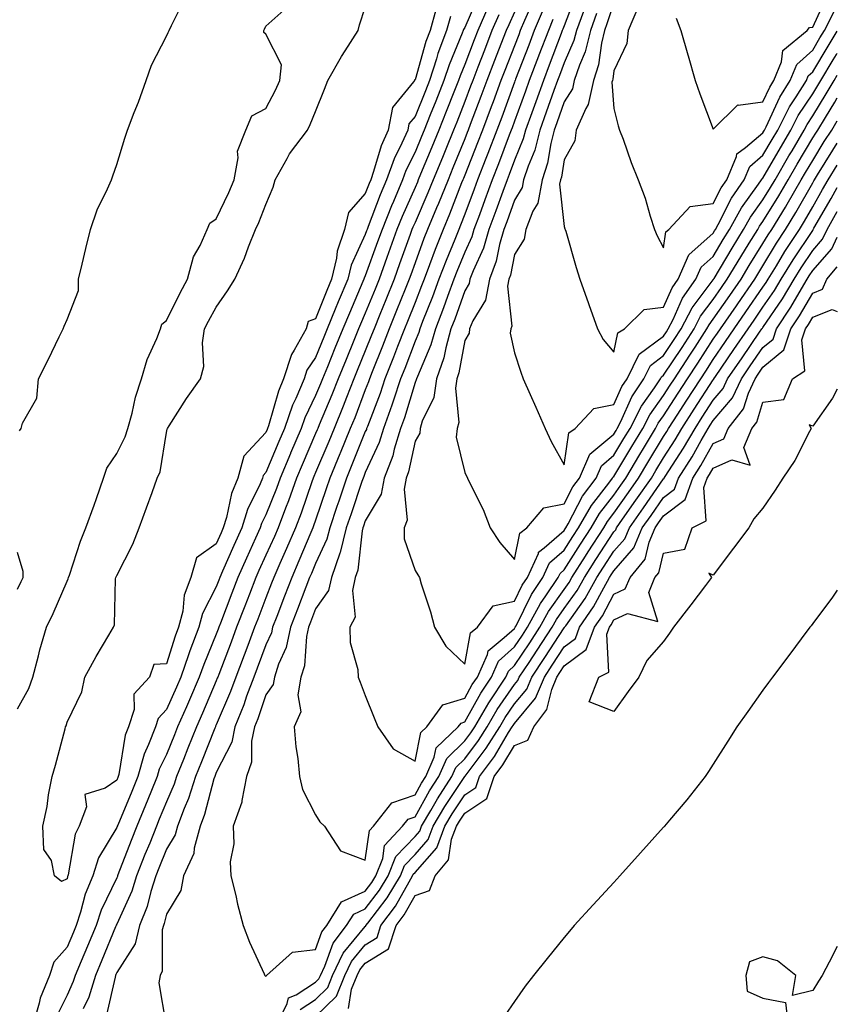
# Model space of a CAD drawing. Units: inches. Extents: x 950003 to 952643, y 7287338 to 7289978.
# Drawn here: x 952479 to 952643, y 7289526 to 7289724 of the extents above; entities that cross this region are included whole.
import ezdxf

# ---------------------------------------------------------------- set-up
doc = ezdxf.new("R2010")
doc.units = ezdxf.units.IN
doc.header["$MEASUREMENT"] = 0
doc.layers.add('Contour_95007287', color=7, linetype='Continuous', true_color=0x898a89)

msp = doc.modelspace()

# ---------------------------------------------------------------- linework, layer by layer
at = {"layer": 'Contour_95007287'}
for points in [[(952628.05, 7289707.58, 3196), (952629.41, 7289710.56, 3196), (952630.26, 7289711.92, 3196), (952631.77, 7289715.64, 3196), (952632.02, 7289717.95, 3196), (952636.93, 7289721.92, 3196), (952637.42, 7289722.55, 3196), (952638.05, 7289722.63, 3196), (952640.99, 7289728.98, 3196), (952642.81, 7289731.92, 3196), (952643, 7289732.45, 3196)], [(952570.86, 7289729.11, 3184), (952568.05, 7289722.54, 3184), (952567.82, 7289722.15, 3184), (952567.75, 7289721.92, 3184), (952567.56, 7289721.43, 3184), (952564.91, 7289715.06, 3184), (952563.87, 7289711.92, 3184), (952562.22, 7289707.75, 3184), (952561.12, 7289704.99, 3184), (952559.89, 7289701.92, 3184), (952559.36, 7289700.61, 3184), (952558.05, 7289697.48, 3184), (952556.21, 7289693.76, 3184), (952555.55, 7289691.92, 3184), (952553.7, 7289687.57, 3184), (952553.3, 7289686.67, 3184), (952551.41, 7289681.92, 3184), (952550.52, 7289679.45, 3184), (952548.05, 7289672.62, 3184), (952547.83, 7289672.14, 3184), (952547.78, 7289671.92, 3184), (952547.58, 7289671.45, 3184), (952544.86, 7289665.11, 3184), (952543.54, 7289661.92, 3184), (952541.94, 7289658.03, 3184), (952540.41, 7289654.28, 3184), (952539.45, 7289651.92, 3184), (952539.06, 7289650.91, 3184), (952538.05, 7289648.53, 3184), (952535.89, 7289644.08, 3184), (952535.13, 7289641.92, 3184), (952533.02, 7289636.95, 3184), (952532.98, 7289636.85, 3184), (952530.92, 7289631.92, 3184), (952530.16, 7289629.81, 3184), (952528.05, 7289624.53, 3184), (952527.18, 7289622.79, 3184), (952526.92, 7289621.92, 3184), (952525.97, 7289619.84, 3184), (952524.12, 7289615.85, 3184), (952522.39, 7289611.92, 3184), (952521.18, 7289608.79, 3184), (952518.89, 7289602.76, 3184), (952518.57, 7289601.92, 3184), (952518.42, 7289601.55, 3184), (952518.05, 7289600.56, 3184), (952515.54, 7289594.43, 3184), (952514.66, 7289591.92, 3184), (952512.67, 7289587.3, 3184), (952512.05, 7289585.92, 3184), (952510.29, 7289581.92, 3184), (952509.65, 7289580.32, 3184), (952508.05, 7289576.35, 3184), (952506.6, 7289573.37, 3184), (952506.2, 7289571.92, 3184), (952504.92, 7289568.79, 3184), (952503.83, 7289566.14, 3184), (952502.09, 7289561.92, 3184), (952500.94, 7289559.03, 3184), (952498.29, 7289552.16, 3184), (952498.2, 7289551.92, 3184), (952498.17, 7289551.8, 3184), (952498.05, 7289551.56, 3184), (952494.92, 7289545.05, 3184), (952493.89, 7289541.92, 3184), (952492.17, 7289537.8, 3184), (952490.88, 7289534.75, 3184), (952489.69, 7289531.92, 3184), (952489.31, 7289530.66, 3184), (952488.05, 7289527.96, 3184), (952486.03, 7289523.94, 3184)], [(952590.55, 7289729.42, 3191), (952588.05, 7289722.88, 3191), (952587.79, 7289722.18, 3191), (952587.68, 7289721.92, 3191), (952587.44, 7289721.31, 3191), (952585.03, 7289714.94, 3191), (952583.87, 7289711.92, 3191), (952582.35, 7289707.62, 3191), (952581.55, 7289705.42, 3191), (952580.29, 7289701.92, 3191), (952579.83, 7289700.14, 3191), (952578.05, 7289695.85, 3191), (952576.99, 7289692.98, 3191), (952576.57, 7289691.92, 3191), (952575.71, 7289689.58, 3191), (952574.3, 7289685.67, 3191), (952572.9, 7289681.92, 3191), (952571.82, 7289678.15, 3191), (952569.72, 7289673.59, 3191), (952569.09, 7289671.92, 3191), (952568.93, 7289671.04, 3191), (952568.05, 7289669.62, 3191), (952566.05, 7289663.92, 3191), (952565.28, 7289661.92, 3191), (952564.24, 7289658.11, 3191), (952563.87, 7289656.1, 3191), (952562.4, 7289651.92, 3191), (952561.83, 7289648.14, 3191), (952559.51, 7289643.38, 3191), (952559.1, 7289641.92, 3191), (952558.99, 7289640.98, 3191), (952558.05, 7289639.34, 3191), (952556.76, 7289633.21, 3191), (952556.25, 7289631.92, 3191), (952555.85, 7289629.72, 3191), (952556.48, 7289623.49, 3191), (952555.88, 7289621.92, 3191), (952555.87, 7289619.74, 3191), (952558.05, 7289613.34, 3191), (952558.59, 7289612.46, 3191), (952558.94, 7289611.92, 3191), (952559.28, 7289610.69, 3191), (952561.19, 7289605.06, 3191), (952561.94, 7289601.92, 3191), (952564.23, 7289598.1, 3191), (952568.05, 7289594.51, 3191)], [(952478.05, 7289585.5, 3183), (952480.34, 7289589.63, 3183), (952481.17, 7289591.92, 3183), (952482.29, 7289596.16, 3183), (952482.56, 7289597.41, 3183), (952483.9, 7289601.92, 3183), (952485.28, 7289604.69, 3183), (952488.05, 7289611.23, 3183), (952488.28, 7289611.69, 3183), (952488.34, 7289611.92, 3183), (952488.51, 7289612.38, 3183), (952490.76, 7289619.21, 3183), (952491.86, 7289621.92, 3183), (952493.52, 7289626.45, 3183), (952493.96, 7289627.83, 3183), (952495.35, 7289631.92, 3183), (952496.03, 7289633.94, 3183), (952498.05, 7289636.87, 3183), (952499.77, 7289640.2, 3183), (952500.27, 7289641.92, 3183), (952501.12, 7289644.99, 3183), (952501.8, 7289648.17, 3183), (952503.02, 7289651.92, 3183), (952504.17, 7289655.8, 3183), (952506.12, 7289659.99, 3183), (952506.86, 7289661.92, 3183), (952507.1, 7289662.87, 3183), (952508.05, 7289663.64, 3183), (952510.8, 7289669.17, 3183), (952512.27, 7289671.92, 3183), (952513.52, 7289676.45, 3183), (952514.81, 7289678.68, 3183), (952516.26, 7289681.92, 3183), (952516.74, 7289683.23, 3183), (952518.05, 7289684.08, 3183), (952520.61, 7289689.36, 3183), (952521.69, 7289691.92, 3183), (952522.48, 7289696.35, 3183), (952522.32, 7289697.65, 3183), (952523.99, 7289701.92, 3183), (952525.2, 7289704.77, 3183), (952528.05, 7289706.27, 3183), (952530, 7289709.97, 3183), (952530.86, 7289711.92, 3183), (952531.17, 7289715.05, 3183), (952528.05, 7289721.21, 3183), (952527.66, 7289721.53, 3183), (952527.63, 7289721.92, 3183), (952527.77, 7289722.2, 3183), (952528.05, 7289722.84, 3183), (952532.89, 7289727.08, 3183)], [(952478.51, 7289641.46, 3184), (952478.85, 7289641.92, 3184), (952479.11, 7289642.98, 3184), (952481.97, 7289648, 3184), (952482.34, 7289651.92, 3184), (952484.24, 7289655.73, 3184), (952486.46, 7289660.33, 3184), (952487.24, 7289661.92, 3184), (952487.48, 7289662.49, 3184), (952488.05, 7289663.85, 3184), (952490.34, 7289669.63, 3184), (952490.35, 7289671.92, 3184), (952491.08, 7289674.95, 3184), (952491.84, 7289678.13, 3184), (952492.75, 7289681.92, 3184), (952494.09, 7289685.88, 3184), (952496.22, 7289690.09, 3184), (952497.01, 7289691.92, 3184), (952497.28, 7289692.69, 3184), (952498.05, 7289694.98, 3184), (952499.7, 7289700.27, 3184), (952500.24, 7289701.92, 3184), (952501.57, 7289705.44, 3184), (952502.42, 7289707.55, 3184), (952503.95, 7289711.92, 3184), (952505.01, 7289714.96, 3184), (952508.05, 7289720.79, 3184), (952508.4, 7289721.57, 3184), (952508.56, 7289721.92, 3184), (952509.07, 7289722.94, 3184), (952511.71, 7289728.26, 3184)], [(952488.05, 7289551.35, 3182), (952486.91, 7289550.78, 3182), (952485.53, 7289551.92, 3182), (952484.94, 7289555.03, 3182), (952483.35, 7289557.22, 3182), (952483.17, 7289561.92, 3182), (952484.07, 7289565.9, 3182), (952484.34, 7289568.21, 3182), (952485.04, 7289571.92, 3182), (952485.76, 7289574.21, 3182), (952487.65, 7289581.52, 3182), (952487.77, 7289581.92, 3182), (952487.85, 7289582.12, 3182), (952488.05, 7289582.84, 3182), (952491, 7289588.97, 3182), (952491.62, 7289591.92, 3182), (952493.93, 7289596.04, 3182), (952496.48, 7289600.35, 3182), (952497.4, 7289601.92, 3182), (952497.57, 7289602.4, 3182), (952497.82, 7289611.69, 3182), (952497.87, 7289611.92, 3182), (952497.92, 7289612.05, 3182), (952498.05, 7289612.36, 3182), (952501.31, 7289618.66, 3182), (952502.56, 7289621.92, 3182), (952504.01, 7289625.96, 3182), (952505.15, 7289629.02, 3182), (952506.21, 7289631.92, 3182), (952506.75, 7289633.22, 3182), (952508.05, 7289641.12, 3182), (952508.21, 7289641.76, 3182), (952508.25, 7289641.92, 3182), (952508.6, 7289642.47, 3182), (952512.05, 7289647.92, 3182), (952514.89, 7289651.92, 3182), (952515.58, 7289654.39, 3182), (952515.28, 7289659.15, 3182), (952515.73, 7289661.92, 3182), (952516.51, 7289663.46, 3182), (952518.05, 7289666.29, 3182), (952520.36, 7289669.61, 3182), (952521.78, 7289671.92, 3182), (952523.78, 7289676.19, 3182), (952524.57, 7289678.44, 3182), (952525.96, 7289681.92, 3182), (952526.61, 7289683.36, 3182), (952528.05, 7289686.97, 3182), (952529.51, 7289690.46, 3182), (952529.91, 7289691.92, 3182), (952532.34, 7289696.21, 3182), (952532.82, 7289697.15, 3182), (952536.41, 7289701.92, 3182), (952536.96, 7289703.01, 3182), (952538.05, 7289705.67, 3182), (952539.83, 7289710.14, 3182), (952540.51, 7289711.92, 3182), (952543.24, 7289716.73, 3182), (952543.98, 7289717.85, 3182), (952546.59, 7289721.92, 3182), (952546.91, 7289723.06, 3182), (952548.05, 7289726.59, 3182)], [(952572.67, 7289726.54, 3185), (952570.66, 7289721.92, 3185), (952569.92, 7289720.05, 3185), (952568.05, 7289715.12, 3185), (952567.11, 7289712.86, 3185), (952566.8, 7289711.92, 3185), (952565.98, 7289709.85, 3185), (952564.33, 7289705.64, 3185), (952562.84, 7289701.92, 3185), (952561.46, 7289698.51, 3185), (952559.17, 7289693.04, 3185), (952558.71, 7289691.92, 3185), (952558.52, 7289691.45, 3185), (952558.05, 7289690.37, 3185), (952555.45, 7289684.52, 3185), (952554.42, 7289681.92, 3185), (952552.74, 7289677.23, 3185), (952552.39, 7289676.26, 3185), (952550.82, 7289671.92, 3185), (952550.02, 7289669.95, 3185), (952548.05, 7289665.11, 3185), (952547.09, 7289662.88, 3185), (952546.69, 7289661.92, 3185), (952545.76, 7289659.63, 3185), (952544.17, 7289655.8, 3185), (952542.59, 7289651.92, 3185), (952541.31, 7289648.66, 3185), (952538.79, 7289642.66, 3185), (952538.49, 7289641.92, 3185), (952538.36, 7289641.61, 3185), (952538.05, 7289640.87, 3185), (952535.36, 7289634.61, 3185), (952534.24, 7289631.92, 3185), (952532.6, 7289627.37, 3185), (952532, 7289625.87, 3185), (952530.49, 7289621.92, 3185), (952529.76, 7289620.21, 3185), (952528.05, 7289616.4, 3185), (952526.63, 7289613.34, 3185), (952526, 7289611.92, 3185), (952524.73, 7289608.6, 3185), (952523.8, 7289606.17, 3185), (952522.17, 7289601.92, 3185), (952521.04, 7289598.93, 3185), (952518.56, 7289592.43, 3185), (952518.36, 7289591.92, 3185), (952518.27, 7289591.7, 3185), (952518.05, 7289591.16, 3185), (952515.3, 7289584.67, 3185), (952514.09, 7289581.92, 3185), (952512.37, 7289577.6, 3185), (952511.45, 7289575.32, 3185), (952510.08, 7289571.92, 3185), (952509.59, 7289570.38, 3185), (952508.05, 7289566.85, 3185), (952506.61, 7289563.36, 3185), (952506.02, 7289561.92, 3185), (952504.67, 7289558.54, 3185), (952503.73, 7289556.24, 3185), (952502.04, 7289551.92, 3185), (952501.09, 7289548.88, 3185), (952498.05, 7289542.25, 3185), (952497.94, 7289542.03, 3185), (952497.9, 7289541.92, 3185), (952497.81, 7289541.68, 3185), (952495.02, 7289534.95, 3185), (952493.75, 7289531.92, 3185), (952492.41, 7289527.56, 3185), (952491.3, 7289525.17, 3185)], [(952581.86, 7289728.11, 3188), (952580.07, 7289723.94, 3188), (952579.23, 7289721.92, 3188), (952578.91, 7289721.06, 3188), (952578.05, 7289718.85, 3188), (952576.1, 7289713.87, 3188), (952575.34, 7289711.92, 3188), (952573.76, 7289707.63, 3188), (952573.38, 7289706.59, 3188), (952571.62, 7289701.92, 3188), (952570.64, 7289699.33, 3188), (952568.05, 7289692.85, 3188), (952567.79, 7289692.18, 3188), (952567.67, 7289691.92, 3188), (952567.42, 7289691.3, 3188), (952564.98, 7289684.99, 3188), (952563.69, 7289681.92, 3188), (952562.08, 7289677.89, 3188), (952560.98, 7289674.85, 3188), (952559.87, 7289671.92, 3188), (952559.38, 7289670.59, 3188), (952558.05, 7289667.27, 3188), (952556.53, 7289663.44, 3188), (952555.91, 7289661.92, 3188), (952554.55, 7289658.42, 3188), (952553.72, 7289656.25, 3188), (952552.01, 7289651.92, 3188), (952551.02, 7289648.95, 3188), (952548.46, 7289642.33, 3188), (952548.31, 7289641.92, 3188), (952548.26, 7289641.71, 3188), (952548.05, 7289641.28, 3188), (952545.37, 7289634.6, 3188), (952544.25, 7289631.92, 3188), (952542.69, 7289627.28, 3188), (952542.33, 7289626.2, 3188), (952540.88, 7289621.92, 3188), (952540.33, 7289619.64, 3188), (952538.05, 7289614.74, 3188), (952537.22, 7289612.75, 3188), (952536.85, 7289611.92, 3188), (952536.1, 7289609.97, 3188), (952534.41, 7289605.56, 3188), (952533, 7289601.92, 3188), (952532.12, 7289597.85, 3188), (952530.61, 7289594.48, 3188), (952529.79, 7289591.92, 3188), (952529.52, 7289590.45, 3188), (952528.05, 7289588.31, 3188), (952526.43, 7289583.54, 3188), (952525.77, 7289581.92, 3188), (952525.18, 7289579.05, 3188), (952525.17, 7289574.8, 3188), (952524.16, 7289571.92, 3188), (952523.2, 7289567.07, 3188), (952523.21, 7289566.76, 3188), (952521.49, 7289561.92, 3188), (952521.59, 7289558.38, 3188), (952520.89, 7289554.76, 3188), (952521.03, 7289551.92, 3188), (952521.99, 7289547.98, 3188), (952522.37, 7289546.24, 3188), (952523.5, 7289541.92, 3188), (952524.72, 7289538.59, 3188), (952527.72, 7289532.25, 3188), (952527.86, 7289531.92, 3188), (952527.93, 7289531.8, 3188), (952528.05, 7289531.7, 3188)], [(952598.05, 7289727.52, 3194), (952596.66, 7289723.31, 3194), (952596.16, 7289721.92, 3194), (952595.53, 7289719.4, 3194), (952594.95, 7289715.02, 3194), (952593.92, 7289711.92, 3194), (952592.9, 7289707.07, 3194), (952592.38, 7289706.25, 3194), (952590.47, 7289701.92, 3194), (952590.2, 7289699.77, 3194), (952588.05, 7289695.92, 3194), (952587.49, 7289692.48, 3194), (952587.31, 7289691.92, 3194), (952587.14, 7289691.01, 3194), (952588.05, 7289682.5, 3194), (952588.21, 7289682.08, 3194), (952588.26, 7289681.92, 3194), (952588.36, 7289681.61, 3194), (952590.44, 7289674.31, 3194), (952591.18, 7289671.92, 3194), (952592.94, 7289667.03, 3194), (952593, 7289666.87, 3194), (952594.77, 7289661.92, 3194), (952595.91, 7289659.78, 3194), (952598.05, 7289657.26, 3194)], [(952602.98, 7289726.85, 3195), (952600.93, 7289721.92, 3195), (952600.65, 7289719.32, 3195), (952598.05, 7289713.86, 3195), (952597.83, 7289712.14, 3195), (952597.75, 7289711.92, 3195), (952597.67, 7289711.54, 3195), (952598.05, 7289706.27, 3195), (952598.92, 7289702.79, 3195), (952599.19, 7289701.92, 3195), (952599.89, 7289700.08, 3195), (952601.55, 7289695.42, 3195), (952602.95, 7289691.92, 3195), (952604.33, 7289688.2, 3195), (952605.37, 7289684.6, 3195), (952606.25, 7289681.92, 3195), (952606.77, 7289680.64, 3195), (952608.05, 7289678.22, 3195)], [(952608.05, 7289678.22, 3195), (952608.51, 7289681.46, 3195), (952609.1, 7289681.92, 3195), (952613.42, 7289686.55, 3195), (952618.05, 7289687.16, 3195), (952619.65, 7289690.32, 3195), (952620.75, 7289691.92, 3195), (952622.75, 7289696.62, 3195), (952622.82, 7289697.15, 3195), (952624.55, 7289698.42, 3195), (952628.05, 7289701.39, 3195), (952628.25, 7289701.72, 3195), (952628.36, 7289701.92, 3195), (952628.67, 7289702.55, 3195), (952631.42, 7289708.55, 3195), (952633.53, 7289711.92, 3195), (952634.84, 7289715.13, 3195), (952638.05, 7289718.01, 3195), (952639.51, 7289720.46, 3195), (952640.4, 7289721.92, 3195), (952642.84, 7289726.71, 3195), (952642.97, 7289727, 3195), (952643, 7289727.04, 3195)], [(952565.19, 7289724.78, 3183), (952564.41, 7289721.92, 3183), (952562.67, 7289717.3, 3183), (952562.37, 7289716.24, 3183), (952560.95, 7289711.92, 3183), (952560.13, 7289709.84, 3183), (952558.05, 7289704.67, 3183), (952556.81, 7289703.16, 3183), (952556.58, 7289701.92, 3183), (952555.41, 7289699.28, 3183), (952553.85, 7289696.12, 3183), (952552.34, 7289691.92, 3183), (952551.06, 7289688.91, 3183), (952548.64, 7289682.51, 3183), (952548.4, 7289681.92, 3183), (952548.3, 7289681.67, 3183), (952548.05, 7289680.95, 3183), (952545.19, 7289674.78, 3183), (952544.53, 7289671.92, 3183), (952542.61, 7289667.36, 3183), (952542.01, 7289665.88, 3183), (952540.38, 7289661.92, 3183), (952539.7, 7289660.27, 3183), (952538.05, 7289656.21, 3183), (952536.31, 7289653.66, 3183), (952535.76, 7289651.92, 3183), (952534.04, 7289647.91, 3183), (952533.39, 7289646.58, 3183), (952531.76, 7289641.92, 3183), (952530.66, 7289639.31, 3183), (952528.05, 7289633.02, 3183), (952527.51, 7289632.46, 3183), (952527.38, 7289631.92, 3183), (952526.9, 7289630.77, 3183), (952524.34, 7289625.63, 3183), (952523.19, 7289621.92, 3183), (952521.59, 7289618.38, 3183), (952519.35, 7289613.22, 3183), (952518.77, 7289611.92, 3183), (952518.58, 7289611.39, 3183), (952518.05, 7289610.03, 3183), (952515.27, 7289604.7, 3183), (952514.57, 7289601.92, 3183), (952512.77, 7289597.2, 3183), (952512.5, 7289596.37, 3183), (952510.95, 7289591.92, 3183), (952510.07, 7289589.9, 3183), (952508.05, 7289585.37, 3183), (952506.36, 7289583.61, 3183), (952505.83, 7289581.92, 3183), (952504.45, 7289578.32, 3183), (952503.54, 7289576.43, 3183), (952502.28, 7289571.92, 3183), (952501.05, 7289568.92, 3183), (952498.25, 7289562.12, 3183), (952498.16, 7289561.92, 3183), (952498.13, 7289561.84, 3183), (952498.05, 7289561.63, 3183), (952494.4, 7289555.57, 3183), (952493.24, 7289551.92, 3183), (952491.71, 7289548.26, 3183), (952490.77, 7289544.64, 3183), (952489.87, 7289541.92, 3183), (952489.33, 7289540.64, 3183), (952488.05, 7289537.6, 3183), (952485.4, 7289534.57, 3183), (952484.52, 7289531.92, 3183), (952482.64, 7289527.33, 3183), (952482.46, 7289526.33, 3183), (952481.17, 7289521.92, 3183)], [(952562.21, 7289726.08, 3182), (952561.07, 7289721.92, 3182), (952560.25, 7289719.72, 3182), (952558.05, 7289712.02, 3182), (952557.95, 7289712.02, 3182), (952557.94, 7289711.92, 3182), (952557.76, 7289711.63, 3182), (952553.52, 7289706.45, 3182), (952552.64, 7289701.92, 3182), (952551.24, 7289698.73, 3182), (952549.73, 7289693.6, 3182), (952549.13, 7289691.92, 3182), (952548.81, 7289691.16, 3182), (952548.05, 7289689.17, 3182), (952544.65, 7289685.32, 3182), (952543.84, 7289681.92, 3182), (952542.38, 7289677.59, 3182), (952542.26, 7289676.13, 3182), (952541.28, 7289671.92, 3182), (952540.33, 7289669.64, 3182), (952538.05, 7289663.99, 3182), (952536.57, 7289663.4, 3182), (952536.17, 7289661.92, 3182), (952533.77, 7289657.64, 3182), (952533.19, 7289656.78, 3182), (952531.62, 7289651.92, 3182), (952530.56, 7289649.41, 3182), (952528.58, 7289642.45, 3182), (952528.39, 7289641.92, 3182), (952528.29, 7289641.68, 3182), (952528.05, 7289641.09, 3182), (952523.61, 7289636.36, 3182), (952522.42, 7289631.92, 3182), (952521.15, 7289628.82, 3182), (952520.11, 7289623.98, 3182), (952519.47, 7289621.92, 3182), (952519.03, 7289620.94, 3182), (952518.05, 7289618.7, 3182), (952514.1, 7289615.87, 3182), (952512.96, 7289611.92, 3182), (952511.59, 7289608.38, 3182), (952511.32, 7289605.19, 3182), (952510.5, 7289601.92, 3182), (952509.83, 7289600.14, 3182), (952508.05, 7289594.59, 3182), (952505.5, 7289594.47, 3182), (952504.61, 7289591.92, 3182), (952501.48, 7289588.49, 3182), (952501.53, 7289585.4, 3182), (952500.42, 7289581.92, 3182), (952499.77, 7289580.2, 3182), (952498.47, 7289572.34, 3182), (952498.35, 7289571.92, 3182), (952498.26, 7289571.71, 3182), (952498.05, 7289571.19, 3182), (952495.73, 7289569.6, 3182), (952491.65, 7289568.32, 3182), (952491.95, 7289565.82, 3182), (952490.48, 7289561.92, 3182), (952489.68, 7289560.29, 3182), (952488.29, 7289552.16, 3182), (952488.22, 7289551.92, 3182), (952488.17, 7289551.8, 3182), (952488.05, 7289551.35, 3182)], [(952574.9, 7289725.07, 3186), (952573.53, 7289721.92, 3186), (952572, 7289717.97, 3186), (952570.69, 7289714.56, 3186), (952569.67, 7289711.92, 3186), (952569.23, 7289710.74, 3186), (952568.05, 7289707.64, 3186), (952566.44, 7289703.53, 3186), (952565.79, 7289701.92, 3186), (952564.24, 7289698.11, 3186), (952563.56, 7289696.41, 3186), (952561.7, 7289691.92, 3186), (952560.66, 7289689.31, 3186), (952558.05, 7289683.36, 3186), (952557.61, 7289682.36, 3186), (952557.43, 7289681.92, 3186), (952557.08, 7289680.95, 3186), (952554.95, 7289675.02, 3186), (952553.84, 7289671.92, 3186), (952552.18, 7289667.79, 3186), (952550.99, 7289664.86, 3186), (952549.8, 7289661.92, 3186), (952549.31, 7289660.66, 3186), (952548.05, 7289657.55, 3186), (952546.41, 7289653.56, 3186), (952545.74, 7289651.92, 3186), (952544.24, 7289648.11, 3186), (952543.59, 7289646.38, 3186), (952541.76, 7289641.92, 3186), (952540.69, 7289639.28, 3186), (952538.05, 7289633.06, 3186), (952537.71, 7289632.26, 3186), (952537.56, 7289631.92, 3186), (952537.29, 7289631.16, 3186), (952535.12, 7289624.85, 3186), (952534, 7289621.92, 3186), (952532.22, 7289617.75, 3186), (952530.85, 7289614.72, 3186), (952529.62, 7289611.92, 3186), (952529.18, 7289610.79, 3186), (952528.05, 7289607.84, 3186), (952526.41, 7289603.56, 3186), (952525.78, 7289601.92, 3186), (952524.4, 7289598.27, 3186), (952521.99, 7289591.92, 3186), (952520.93, 7289589.04, 3186), (952518.05, 7289582.3, 3186), (952517.93, 7289582.04, 3186), (952517.88, 7289581.92, 3186), (952517.78, 7289581.65, 3186), (952515.1, 7289574.87, 3186), (952513.91, 7289571.92, 3186), (952512.48, 7289567.49, 3186), (952511.61, 7289565.48, 3186), (952510.26, 7289561.92, 3186), (952509.79, 7289560.18, 3186), (952508.05, 7289557.29, 3186), (952506.5, 7289553.47, 3186), (952505.89, 7289551.92, 3186), (952504.9, 7289548.77, 3186), (952504.17, 7289545.8, 3186), (952502.65, 7289541.92, 3186), (952501.74, 7289538.23, 3186), (952498.05, 7289532.51, 3186), (952497.87, 7289532.1, 3186), (952497.81, 7289531.92, 3186), (952497.7, 7289531.57, 3186), (952495.98, 7289523.99, 3186)], [(952578.05, 7289725.63, 3187), (952576.9, 7289723.07, 3187), (952576.39, 7289721.92, 3187), (952575.34, 7289719.21, 3187), (952574.05, 7289715.92, 3187), (952572.51, 7289711.92, 3187), (952571.3, 7289708.67, 3187), (952569.14, 7289703.01, 3187), (952568.73, 7289701.92, 3187), (952568.54, 7289701.43, 3187), (952568.05, 7289700.19, 3187), (952565.67, 7289694.3, 3187), (952564.69, 7289691.92, 3187), (952562.79, 7289687.18, 3187), (952562.38, 7289686.25, 3187), (952560.55, 7289681.92, 3187), (952559.84, 7289680.13, 3187), (952558.05, 7289675.22, 3187), (952557.18, 7289672.79, 3187), (952556.87, 7289671.92, 3187), (952556.08, 7289669.95, 3187), (952554.35, 7289665.62, 3187), (952552.85, 7289661.92, 3187), (952551.52, 7289658.45, 3187), (952549.42, 7289653.29, 3187), (952548.87, 7289651.92, 3187), (952548.67, 7289651.3, 3187), (952548.05, 7289649.7, 3187), (952545.91, 7289644.06, 3187), (952545.03, 7289641.92, 3187), (952543.01, 7289636.96, 3187), (952542.95, 7289636.82, 3187), (952540.91, 7289631.92, 3187), (952540.19, 7289629.78, 3187), (952538.05, 7289623.44, 3187), (952537.66, 7289622.31, 3187), (952537.51, 7289621.92, 3187), (952537.1, 7289620.97, 3187), (952534.71, 7289615.26, 3187), (952533.24, 7289611.92, 3187), (952531.79, 7289608.18, 3187), (952530.23, 7289604.1, 3187), (952529.39, 7289601.92, 3187), (952529.15, 7289600.82, 3187), (952528.05, 7289598.37, 3187), (952526.28, 7289593.69, 3187), (952525.61, 7289591.92, 3187), (952524.18, 7289588.05, 3187), (952523.61, 7289586.36, 3187), (952521.83, 7289581.92, 3187), (952521.18, 7289578.79, 3187), (952518.05, 7289572.69, 3187), (952517.84, 7289572.13, 3187), (952517.75, 7289571.92, 3187), (952517.6, 7289571.47, 3187), (952515.71, 7289564.26, 3187), (952514.81, 7289561.92, 3187), (952513.63, 7289557.5, 3187), (952513.54, 7289556.43, 3187), (952511.48, 7289551.92, 3187), (952510.95, 7289549.02, 3187), (952508.05, 7289544.23, 3187), (952507.6, 7289542.37, 3187), (952507.42, 7289541.92, 3187), (952507.21, 7289541.08, 3187), (952507.2, 7289532.77, 3187), (952506.79, 7289531.92, 3187), (952506.53, 7289530.4, 3187), (952507.89, 7289522.08, 3187)], [(952583.81, 7289726.16, 3189), (952582.05, 7289721.92, 3189), (952580.95, 7289719.02, 3189), (952578.26, 7289712.13, 3189), (952578.19, 7289711.92, 3189), (952578.15, 7289711.82, 3189), (952578.05, 7289711.55, 3189), (952575.48, 7289704.49, 3189), (952574.51, 7289701.92, 3189), (952572.73, 7289697.24, 3189), (952572.3, 7289696.17, 3189), (952570.64, 7289691.92, 3189), (952569.94, 7289690.03, 3189), (952568.05, 7289684.98, 3189), (952567.2, 7289682.77, 3189), (952566.84, 7289681.92, 3189), (952566.04, 7289679.91, 3189), (952564.29, 7289675.68, 3189), (952562.86, 7289671.92, 3189), (952561.57, 7289668.4, 3189), (952559.58, 7289663.45, 3189), (952559, 7289661.92, 3189), (952558.79, 7289661.18, 3189), (952558.05, 7289659.47, 3189), (952555.97, 7289654, 3189), (952555.15, 7289651.92, 3189), (952553.7, 7289647.57, 3189), (952553.4, 7289646.57, 3189), (952551.72, 7289641.92, 3189), (952550.87, 7289639.1, 3189), (952548.05, 7289633.03, 3189), (952547.73, 7289632.24, 3189), (952547.6, 7289631.92, 3189), (952547.37, 7289631.24, 3189), (952545.2, 7289624.77, 3189), (952544.23, 7289621.92, 3189), (952543.01, 7289616.96, 3189), (952542.95, 7289616.82, 3189), (952541.23, 7289611.92, 3189), (952540.67, 7289609.3, 3189), (952538.05, 7289605.64, 3189), (952537.01, 7289602.96, 3189), (952536.62, 7289601.92, 3189), (952536.22, 7289600.09, 3189), (952535.82, 7289594.15, 3189), (952535.11, 7289591.92, 3189), (952534.47, 7289588.34, 3189), (952535.07, 7289584.9, 3189), (952533.72, 7289581.92, 3189), (952534.04, 7289577.91, 3189), (952534.46, 7289575.51, 3189), (952534.79, 7289571.92, 3189), (952535.41, 7289569.28, 3189), (952538.05, 7289564.23, 3189), (952538.93, 7289562.8, 3189), (952539.82, 7289561.92, 3189), (952543.08, 7289556.95, 3189), (952548.05, 7289555.07, 3189)], [(952591.91, 7289725.78, 3192), (952590.5, 7289721.92, 3192), (952590.01, 7289719.96, 3192), (952588.05, 7289715.42, 3192), (952587.09, 7289712.88, 3192), (952586.72, 7289711.92, 3192), (952585.99, 7289709.86, 3192), (952584.46, 7289705.51, 3192), (952583.16, 7289701.92, 3192), (952582.12, 7289697.85, 3192), (952580.8, 7289694.67, 3192), (952579.9, 7289691.92, 3192), (952579.61, 7289690.36, 3192), (952578.05, 7289687.8, 3192), (952576.5, 7289683.47, 3192), (952575.91, 7289681.92, 3192), (952575.04, 7289678.91, 3192), (952574.39, 7289675.58, 3192), (952573.01, 7289671.92, 3192), (952572.23, 7289667.74, 3192), (952569.67, 7289663.54, 3192), (952569.04, 7289661.92, 3192), (952568.92, 7289661.05, 3192), (952568.05, 7289659.62, 3192), (952566.87, 7289653.1, 3192), (952566.45, 7289651.92, 3192), (952566.17, 7289650.04, 3192), (952566.86, 7289643.11, 3192), (952566.53, 7289641.92, 3192), (952566.32, 7289640.19, 3192), (952568.05, 7289633.08, 3192), (952568.62, 7289631.92, 3192), (952569.09, 7289630.88, 3192), (952571.77, 7289625.64, 3192), (952573.17, 7289621.92, 3192), (952575.08, 7289618.95, 3192), (952578.05, 7289615.58, 3192)], [(952594.59, 7289725.38, 3193), (952593.32, 7289721.92, 3193), (952592.29, 7289717.68, 3193), (952591.11, 7289714.98, 3193), (952590.09, 7289711.92, 3193), (952589.74, 7289710.23, 3193), (952588.05, 7289707.59, 3193), (952586.57, 7289703.4, 3193), (952586.04, 7289701.92, 3193), (952585.34, 7289699.21, 3193), (952584.7, 7289695.27, 3193), (952583.61, 7289691.92, 3193), (952582.74, 7289687.23, 3193), (952581.77, 7289685.64, 3193), (952580.33, 7289681.92, 3193), (952580, 7289679.97, 3193), (952578.05, 7289676.87, 3193), (952577.24, 7289672.73, 3193), (952576.94, 7289671.92, 3193), (952576.68, 7289670.55, 3193), (952577.52, 7289662.45, 3193), (952577.32, 7289661.92, 3193), (952577.2, 7289661.07, 3193), (952578.05, 7289657.09, 3193), (952579.36, 7289653.23, 3193), (952579.83, 7289651.92, 3193), (952581.22, 7289648.75, 3193), (952582.35, 7289646.22, 3193), (952584.2, 7289641.92, 3193), (952585.42, 7289639.29, 3193), (952588.05, 7289634.61, 3193)], [(952585.79, 7289724.18, 3190), (952584.87, 7289721.92, 3190), (952582.98, 7289716.99, 3190), (952582.89, 7289716.76, 3190), (952581.03, 7289711.92, 3190), (952580.25, 7289709.72, 3190), (952578.05, 7289703.68, 3190), (952577.58, 7289702.39, 3190), (952577.41, 7289701.92, 3190), (952577.01, 7289700.88, 3190), (952574.86, 7289695.11, 3190), (952573.6, 7289691.92, 3190), (952572.11, 7289687.86, 3190), (952570.99, 7289684.86, 3190), (952569.9, 7289681.92, 3190), (952569.49, 7289680.48, 3190), (952568.05, 7289677.37, 3190), (952566.46, 7289673.51, 3190), (952565.85, 7289671.92, 3190), (952564.57, 7289668.44, 3190), (952563.78, 7289666.19, 3190), (952562.14, 7289661.92, 3190), (952561.26, 7289658.71, 3190), (952558.52, 7289652.39, 3190), (952558.35, 7289651.92, 3190), (952558.31, 7289651.66, 3190), (952558.05, 7289651.12, 3190), (952555.9, 7289644.07, 3190), (952555.13, 7289641.92, 3190), (952553.87, 7289637.74, 3190), (952553.59, 7289636.38, 3190), (952551.86, 7289631.92, 3190), (952551.26, 7289628.71, 3190), (952548.05, 7289623.32, 3190), (952547.7, 7289622.27, 3190), (952547.58, 7289621.92, 3190), (952547.42, 7289621.3, 3190), (952546.54, 7289613.43, 3190), (952546.01, 7289611.92, 3190), (952545.44, 7289609.31, 3190), (952545.99, 7289603.98, 3190), (952544.92, 7289601.92, 3190), (952544.99, 7289598.86, 3190), (952546.54, 7289593.43, 3190), (952546.59, 7289591.92, 3190), (952547.02, 7289590.89, 3190), (952548.05, 7289588.19, 3190), (952549.83, 7289583.7, 3190), (952550.56, 7289581.92, 3190), (952553.62, 7289577.49, 3190), (952558.05, 7289574.98, 3190)], [(952610.56, 7289724.43, 3196), (952611.54, 7289721.92, 3196), (952612.93, 7289717.04, 3196), (952612.99, 7289716.86, 3196), (952614.4, 7289711.92, 3196), (952615.35, 7289709.22, 3196), (952618.05, 7289702.07, 3196), (952622.96, 7289707.01, 3196), (952623.08, 7289706.95, 3196), (952628.05, 7289707.58, 3196)], [(952598.05, 7289657.26, 3194), (952598.83, 7289661.14, 3194), (952600.22, 7289661.92, 3194), (952604.16, 7289665.81, 3194), (952608.05, 7289666.28, 3194), (952609.78, 7289670.19, 3194), (952611.01, 7289671.92, 3194), (952613.12, 7289676.85, 3194), (952618.05, 7289681.19, 3194), (952618.32, 7289681.65, 3194), (952618.49, 7289681.92, 3194), (952619.04, 7289682.91, 3194), (952621.73, 7289688.24, 3194), (952624.25, 7289691.92, 3194), (952625.39, 7289694.58, 3194), (952628.05, 7289696.84, 3194), (952629.92, 7289700.05, 3194), (952631.02, 7289701.92, 3194), (952633.38, 7289706.59, 3194), (952634.71, 7289708.58, 3194), (952636.8, 7289711.92, 3194), (952637.16, 7289712.81, 3194), (952638.05, 7289713.61, 3194), (952641.17, 7289718.8, 3194), (952643, 7289721.84, 3194)], [(952588.05, 7289634.61, 3193), (952588.97, 7289641, 3193), (952590.26, 7289641.92, 3193), (952594.03, 7289645.94, 3193), (952598.05, 7289646.71, 3193), (952599.65, 7289650.32, 3193), (952600.73, 7289651.92, 3193), (952603.14, 7289656.83, 3193), (952608.05, 7289660.5, 3193), (952608.62, 7289661.35, 3193), (952608.98, 7289661.92, 3193), (952609.98, 7289663.85, 3193), (952611.86, 7289668.11, 3193), (952614.56, 7289671.92, 3193), (952615.61, 7289674.36, 3193), (952618.05, 7289676.5, 3193), (952620.07, 7289679.9, 3193), (952621.33, 7289681.92, 3193), (952623.72, 7289686.25, 3193), (952627.15, 7289691.02, 3193), (952627.77, 7289691.92, 3193), (952627.85, 7289692.12, 3193), (952628.05, 7289692.28, 3193), (952631.59, 7289698.38, 3193), (952633.67, 7289701.92, 3193), (952635.15, 7289704.82, 3193), (952638.05, 7289709.2, 3193), (952639.09, 7289710.88, 3193), (952639.69, 7289711.92, 3193), (952642.18, 7289716.05, 3193), (952642.84, 7289717.13, 3193), (952643, 7289717.41, 3193)], [(952578.05, 7289615.58, 3192), (952579.12, 7289620.85, 3192), (952580.52, 7289621.92, 3192), (952583.99, 7289625.98, 3192), (952588.05, 7289626.75, 3192), (952589.81, 7289630.16, 3192), (952591.13, 7289631.92, 3192), (952593.24, 7289636.73, 3192), (952598.05, 7289640.78, 3192), (952598.48, 7289641.49, 3192), (952598.73, 7289641.92, 3192), (952599.46, 7289643.33, 3192), (952601.67, 7289648.3, 3192), (952604.09, 7289651.92, 3192), (952605.39, 7289654.58, 3192), (952608.05, 7289656.57, 3192), (952610.19, 7289659.78, 3192), (952611.59, 7289661.92, 3192), (952613.78, 7289666.19, 3192), (952618.05, 7289671.83, 3192), (952618.09, 7289671.88, 3192), (952618.11, 7289671.92, 3192), (952618.2, 7289672.07, 3192), (952621.83, 7289678.14, 3192), (952624.16, 7289681.92, 3192), (952625.55, 7289684.42, 3192), (952628.05, 7289687.91, 3192), (952629.59, 7289690.38, 3192), (952630.48, 7289691.92, 3192), (952633.26, 7289696.71, 3192), (952633.89, 7289697.76, 3192), (952636.33, 7289701.92, 3192), (952636.91, 7289703.06, 3192), (952638.05, 7289704.78, 3192), (952640.78, 7289709.19, 3192), (952642.36, 7289711.92, 3192), (952643, 7289712.99, 3192)], [(952568.05, 7289594.51, 3191), (952569.18, 7289600.79, 3191), (952570.59, 7289601.92, 3191), (952573.75, 7289606.22, 3191), (952578.05, 7289607.21, 3191), (952579.59, 7289610.38, 3191), (952580.65, 7289611.92, 3191), (952582.86, 7289616.73, 3191), (952582.92, 7289617.05, 3191), (952584.01, 7289617.88, 3191), (952588.05, 7289621.37, 3191), (952588.26, 7289621.71, 3191), (952588.4, 7289621.92, 3191), (952588.86, 7289622.73, 3191), (952591.71, 7289628.26, 3191), (952594.47, 7289631.92, 3191), (952595.56, 7289634.41, 3191), (952598.05, 7289636.51, 3191), (952600.08, 7289639.89, 3191), (952601.3, 7289641.92, 3191), (952603.59, 7289646.38, 3191), (952606.24, 7289650.11, 3191), (952607.45, 7289651.92, 3191), (952607.65, 7289652.32, 3191), (952608.05, 7289652.62, 3191), (952611.76, 7289658.21, 3191), (952614.18, 7289661.92, 3191), (952615.5, 7289664.47, 3191), (952618.05, 7289667.85, 3191), (952619.72, 7289670.25, 3191), (952620.86, 7289671.92, 3191), (952623.57, 7289676.4, 3191), (952625.3, 7289679.17, 3191), (952627.01, 7289681.92, 3191), (952627.38, 7289682.59, 3191), (952628.05, 7289683.53, 3191), (952631.26, 7289688.71, 3191), (952633.12, 7289691.92, 3191), (952634.93, 7289695.04, 3191), (952638.05, 7289700.34, 3191), (952638.66, 7289701.31, 3191), (952639.05, 7289701.92, 3191), (952640.6, 7289704.47, 3191), (952642.47, 7289707.5, 3191), (952643, 7289708.41, 3191)], [(952558.05, 7289574.98, 3190), (952559.22, 7289580.75, 3190), (952560.45, 7289581.92, 3190), (952563.66, 7289586.31, 3190), (952568.05, 7289587.68, 3190), (952569.57, 7289590.4, 3190), (952570.59, 7289591.92, 3190), (952572.61, 7289596.48, 3190), (952572.75, 7289597.22, 3190), (952575.99, 7289599.86, 3190), (952578.05, 7289601.7, 3190), (952578.14, 7289601.83, 3190), (952578.2, 7289601.92, 3190), (952578.37, 7289602.24, 3190), (952581.45, 7289608.52, 3190), (952583.75, 7289611.92, 3190), (952585.11, 7289614.86, 3190), (952588.05, 7289617.42, 3190), (952589.81, 7289620.16, 3190), (952590.94, 7289621.92, 3190), (952593.53, 7289626.44, 3190), (952597.04, 7289630.91, 3190), (952597.8, 7289631.92, 3190), (952597.87, 7289632.1, 3190), (952598.05, 7289632.24, 3190), (952601.69, 7289638.28, 3190), (952603.87, 7289641.92, 3190), (952605.29, 7289644.68, 3190), (952608.05, 7289648.56, 3190), (952609.38, 7289650.59, 3190), (952610.23, 7289651.92, 3190), (952613.34, 7289656.63, 3190), (952614.42, 7289658.29, 3190), (952616.78, 7289661.92, 3190), (952617.21, 7289662.76, 3190), (952618.05, 7289663.86, 3190), (952621.35, 7289668.62, 3190), (952623.63, 7289671.92, 3190), (952625.29, 7289674.68, 3190), (952628.05, 7289679.1, 3190), (952629.11, 7289680.86, 3190), (952629.81, 7289681.92, 3190), (952632.55, 7289686.42, 3190), (952632.93, 7289687.04, 3190), (952635.76, 7289691.92, 3190), (952636.6, 7289693.37, 3190), (952638.05, 7289695.83, 3190), (952640.37, 7289699.6, 3190), (952641.87, 7289701.92, 3190), (952643, 7289703.77, 3190)], [(952548.05, 7289555.07, 3189), (952548.91, 7289561.06, 3189), (952549.7, 7289561.92, 3189), (952553.38, 7289566.59, 3189), (952558.05, 7289568.25, 3189), (952559.37, 7289570.6, 3189), (952560.23, 7289571.92, 3189), (952561.91, 7289575.78, 3189), (952562.29, 7289577.68, 3189), (952566.75, 7289581.92, 3189), (952567.3, 7289582.67, 3189), (952568.05, 7289582.91, 3189), (952571.29, 7289588.68, 3189), (952573.44, 7289591.92, 3189), (952574.86, 7289595.11, 3189), (952578.05, 7289597.96, 3189), (952579.64, 7289600.33, 3189), (952580.69, 7289601.92, 3189), (952583.26, 7289606.71, 3189), (952584.35, 7289608.22, 3189), (952586.85, 7289611.92, 3189), (952587.23, 7289612.74, 3189), (952588.05, 7289613.45, 3189), (952591.35, 7289618.62, 3189), (952593.48, 7289621.92, 3189), (952595.14, 7289624.83, 3189), (952598.05, 7289628.52, 3189), (952599.46, 7289630.51, 3189), (952600.43, 7289631.92, 3189), (952603.29, 7289636.68, 3189), (952604.03, 7289637.9, 3189), (952606.44, 7289641.92, 3189), (952606.99, 7289642.98, 3189), (952608.05, 7289644.48, 3189), (952610.98, 7289648.99, 3189), (952612.87, 7289651.92, 3189), (952614.93, 7289655.04, 3189), (952618.05, 7289659.85, 3189), (952618.89, 7289661.08, 3189), (952619.48, 7289661.92, 3189), (952622.71, 7289666.58, 3189), (952622.99, 7289666.98, 3189), (952626.38, 7289671.92, 3189), (952627.01, 7289672.96, 3189), (952628.05, 7289674.63, 3189), (952630.79, 7289679.18, 3189), (952632.59, 7289681.92, 3189), (952634.66, 7289685.31, 3189), (952638.05, 7289691.29, 3189), (952638.28, 7289691.69, 3189), (952638.42, 7289691.92, 3189), (952639.03, 7289692.9, 3189), (952642.09, 7289697.88, 3189), (952643, 7289699.28, 3189)], [(952528.05, 7289531.7, 3188), (952528.09, 7289531.88, 3188), (952528.18, 7289531.92, 3188), (952533.39, 7289536.58, 3188), (952538.05, 7289537.13, 3188), (952539.31, 7289540.66, 3188), (952540.28, 7289541.92, 3188), (952543.27, 7289546.7, 3188), (952548.05, 7289548.84, 3188), (952549.39, 7289550.58, 3188), (952550.19, 7289551.92, 3188), (952551.57, 7289555.44, 3188), (952551.94, 7289558.03, 3188), (952555.53, 7289561.92, 3188), (952556.64, 7289563.33, 3188), (952558.05, 7289563.82, 3188), (952560.95, 7289569.02, 3188), (952562.84, 7289571.92, 3188), (952564.42, 7289575.55, 3188), (952568.05, 7289579.07, 3188), (952569.28, 7289580.69, 3188), (952570.05, 7289581.92, 3188), (952572.89, 7289586.76, 3188), (952573.01, 7289586.96, 3188), (952576.3, 7289591.92, 3188), (952576.84, 7289593.13, 3188), (952578.05, 7289594.21, 3188), (952581.14, 7289598.83, 3188), (952583.17, 7289601.92, 3188), (952584.88, 7289605.09, 3188), (952588.05, 7289609.54, 3188), (952589.04, 7289610.93, 3188), (952589.6, 7289611.92, 3188), (952592.36, 7289616.23, 3188), (952592.89, 7289617.08, 3188), (952596.02, 7289621.92, 3188), (952596.76, 7289623.21, 3188), (952598.05, 7289624.85, 3188), (952600.97, 7289629, 3188), (952603.01, 7289631.92, 3188), (952604.91, 7289635.06, 3188), (952608.05, 7289640.32, 3188), (952608.68, 7289641.29, 3188), (952609.05, 7289641.92, 3188), (952610.89, 7289644.76, 3188), (952612.59, 7289647.38, 3188), (952615.53, 7289651.92, 3188), (952616.54, 7289653.43, 3188), (952618.05, 7289655.79, 3188), (952620.54, 7289659.43, 3188), (952622.27, 7289661.92, 3188), (952624.63, 7289665.34, 3188), (952628.05, 7289670.33, 3188), (952628.69, 7289671.28, 3188), (952629.09, 7289671.92, 3188), (952630.74, 7289674.61, 3188), (952632.47, 7289677.5, 3188), (952635.37, 7289681.92, 3188), (952636.39, 7289683.58, 3188), (952638.05, 7289686.5, 3188), (952640.03, 7289689.94, 3188), (952641.16, 7289691.92, 3188), (952643, 7289694.88, 3188)], [(952530.16, 7289521.92, 3187), (952532.36, 7289526.23, 3187), (952532.57, 7289527.4, 3187), (952534.12, 7289527.99, 3187), (952538.05, 7289530.56, 3187), (952538.73, 7289531.24, 3187), (952539.02, 7289531.92, 3187), (952539.9, 7289533.77, 3187), (952541.56, 7289538.41, 3187), (952544.25, 7289541.92, 3187), (952545.72, 7289544.25, 3187), (952548.05, 7289545.31, 3187), (952550.92, 7289549.05, 3187), (952552.65, 7289551.92, 3187), (952554.16, 7289555.81, 3187), (952558.05, 7289559.87, 3187), (952559.02, 7289560.95, 3187), (952559.38, 7289561.92, 3187), (952561.23, 7289565.1, 3187), (952562.54, 7289567.43, 3187), (952565.45, 7289571.92, 3187), (952566.24, 7289573.73, 3187), (952568.05, 7289575.48, 3187), (952570.82, 7289579.15, 3187), (952572.57, 7289581.92, 3187), (952574.6, 7289585.37, 3187), (952578.05, 7289590.41, 3187), (952578.74, 7289591.23, 3187), (952579.03, 7289591.92, 3187), (952580.98, 7289594.85, 3187), (952582.64, 7289597.33, 3187), (952585.65, 7289601.92, 3187), (952586.49, 7289603.48, 3187), (952588.05, 7289605.67, 3187), (952590.65, 7289609.32, 3187), (952592.12, 7289611.92, 3187), (952594.44, 7289615.53, 3187), (952598.05, 7289621.13, 3187), (952598.42, 7289621.55, 3187), (952598.58, 7289621.92, 3187), (952599.82, 7289623.69, 3187), (952602.49, 7289627.48, 3187), (952605.59, 7289631.92, 3187), (952606.51, 7289633.46, 3187), (952608.05, 7289636.02, 3187), (952610.36, 7289639.61, 3187), (952611.71, 7289641.92, 3187), (952614.21, 7289645.76, 3187), (952618.05, 7289651.72, 3187), (952618.14, 7289651.83, 3187), (952618.19, 7289651.92, 3187), (952618.47, 7289652.34, 3187), (952622.19, 7289657.78, 3187), (952625.05, 7289661.92, 3187), (952626.28, 7289663.69, 3187), (952628.05, 7289666.28, 3187), (952630.34, 7289669.63, 3187), (952631.7, 7289671.92, 3187), (952634.12, 7289675.85, 3187), (952638.05, 7289681.75, 3187), (952638.13, 7289681.84, 3187), (952638.16, 7289681.92, 3187), (952638.31, 7289682.18, 3187), (952641.78, 7289688.19, 3187), (952643, 7289690.35, 3187)], [(952534.92, 7289525.05, 3186), (952538.05, 7289527.1, 3186), (952540.48, 7289529.49, 3186), (952541.48, 7289531.92, 3186), (952543.61, 7289536.36, 3186), (952548.05, 7289541.76, 3186), (952548.15, 7289541.82, 3186), (952548.18, 7289541.92, 3186), (952548.54, 7289542.41, 3186), (952552.45, 7289547.52, 3186), (952555.11, 7289551.92, 3186), (952555.93, 7289554.04, 3186), (952558.05, 7289556.25, 3186), (952560.72, 7289559.25, 3186), (952561.72, 7289561.92, 3186), (952564.06, 7289565.91, 3186), (952568.05, 7289571.9, 3186), (952568.07, 7289571.92, 3186), (952568.13, 7289572, 3186), (952572.38, 7289577.59, 3186), (952575.09, 7289581.92, 3186), (952576.18, 7289583.79, 3186), (952578.05, 7289586.5, 3186), (952580.52, 7289589.45, 3186), (952581.55, 7289591.92, 3186), (952584.14, 7289595.83, 3186), (952588.05, 7289601.79, 3186), (952588.12, 7289601.85, 3186), (952588.15, 7289601.92, 3186), (952588.36, 7289602.23, 3186), (952592.25, 7289607.72, 3186), (952594.64, 7289611.92, 3186), (952595.97, 7289614, 3186), (952598.05, 7289617.21, 3186), (952600.25, 7289619.72, 3186), (952601.17, 7289621.92, 3186), (952604.02, 7289625.95, 3186), (952608.05, 7289631.76, 3186), (952608.14, 7289631.83, 3186), (952608.18, 7289631.92, 3186), (952608.39, 7289632.26, 3186), (952612.05, 7289637.92, 3186), (952614.38, 7289641.92, 3186), (952615.82, 7289644.15, 3186), (952618.05, 7289647.6, 3186), (952620.03, 7289649.94, 3186), (952620.94, 7289651.92, 3186), (952623.83, 7289656.14, 3186), (952627.38, 7289661.25, 3186), (952627.84, 7289661.92, 3186), (952627.92, 7289662.05, 3186), (952628.05, 7289662.22, 3186), (952631.99, 7289667.98, 3186), (952634.32, 7289671.92, 3186), (952635.74, 7289674.23, 3186), (952638.05, 7289677.7, 3186), (952640.02, 7289679.95, 3186), (952640.93, 7289681.92, 3186), (952643, 7289685.52, 3186)], [(952538.05, 7289523.63, 3185), (952542.24, 7289527.73, 3185), (952543.95, 7289531.92, 3185), (952545.28, 7289534.69, 3185), (952548.05, 7289538.06, 3185), (952550.41, 7289539.56, 3185), (952551.2, 7289541.92, 3185), (952554.12, 7289545.85, 3185), (952556.84, 7289550.71, 3185), (952557.57, 7289551.92, 3185), (952557.71, 7289552.26, 3185), (952558.05, 7289552.62, 3185), (952562.42, 7289557.55, 3185), (952564.07, 7289561.92, 3185), (952565.53, 7289564.44, 3185), (952568.05, 7289568.2, 3185), (952570.27, 7289569.7, 3185), (952571.03, 7289571.92, 3185), (952574.01, 7289575.96, 3185), (952576.88, 7289580.75, 3185), (952577.61, 7289581.92, 3185), (952577.78, 7289582.19, 3185), (952578.05, 7289582.59, 3185), (952582.3, 7289587.67, 3185), (952584.07, 7289591.92, 3185), (952585.66, 7289594.31, 3185), (952588.05, 7289597.96, 3185), (952590.31, 7289599.66, 3185), (952591.16, 7289601.92, 3185), (952593.95, 7289606.02, 3185), (952596, 7289609.87, 3185), (952597.17, 7289611.92, 3185), (952597.51, 7289612.46, 3185), (952598.05, 7289613.29, 3185), (952602.07, 7289617.9, 3185), (952603.77, 7289621.92, 3185), (952605.54, 7289624.43, 3185), (952608.05, 7289628.03, 3185), (952610.26, 7289629.71, 3185), (952611.07, 7289631.92, 3185), (952613.77, 7289636.2, 3185), (952615.64, 7289639.51, 3185), (952617.04, 7289641.92, 3185), (952617.43, 7289642.54, 3185), (952618.05, 7289643.48, 3185), (952621.93, 7289648.04, 3185), (952623.7, 7289651.92, 3185), (952625.47, 7289654.5, 3185), (952628.05, 7289658.22, 3185), (952630.07, 7289659.9, 3185), (952630.76, 7289661.92, 3185), (952633.67, 7289666.3, 3185), (952635.31, 7289669.18, 3185), (952636.94, 7289671.92, 3185), (952637.36, 7289672.61, 3185), (952638.05, 7289673.65, 3185), (952641.93, 7289678.04, 3185), (952643, 7289680.38, 3185)], [(952544.69, 7289525.28, 3184), (952545.29, 7289529.16, 3184), (952546.42, 7289531.92, 3184), (952546.95, 7289533.02, 3184), (952548.05, 7289534.36, 3184), (952552.69, 7289537.28, 3184), (952554.24, 7289541.92, 3184), (952555.86, 7289544.11, 3184), (952558.05, 7289548.01, 3184), (952560.95, 7289549.02, 3184), (952562.12, 7289551.92, 3184), (952564.79, 7289555.18, 3184), (952565.41, 7289559.28, 3184), (952566.41, 7289561.92, 3184), (952567.01, 7289562.96, 3184), (952568.05, 7289564.51, 3184), (952572.47, 7289567.5, 3184), (952573.98, 7289571.92, 3184), (952575.71, 7289574.26, 3184), (952578.05, 7289578.17, 3184), (952580.74, 7289579.23, 3184), (952581.92, 7289581.92, 3184), (952584.58, 7289585.39, 3184), (952585.55, 7289589.42, 3184), (952586.59, 7289591.92, 3184), (952587.17, 7289592.8, 3184), (952588.05, 7289594.15, 3184), (952592.49, 7289597.48, 3184), (952594.16, 7289601.92, 3184), (952595.74, 7289604.23, 3184), (952598.05, 7289608.57, 3184), (952600.34, 7289609.63, 3184), (952601.31, 7289611.92, 3184), (952604.34, 7289615.63, 3184), (952605.15, 7289619.02, 3184), (952606.38, 7289621.92, 3184), (952607.06, 7289622.91, 3184), (952608.05, 7289624.31, 3184), (952612.38, 7289627.59, 3184), (952613.96, 7289631.92, 3184), (952615.54, 7289634.43, 3184), (952618.05, 7289638.86, 3184), (952620.15, 7289639.82, 3184), (952621.02, 7289641.92, 3184), (952624.12, 7289645.85, 3184), (952625.12, 7289648.99, 3184), (952626.47, 7289651.92, 3184), (952627.11, 7289652.86, 3184), (952628.05, 7289654.21, 3184), (952632.26, 7289657.71, 3184), (952633.67, 7289661.92, 3184), (952635.42, 7289664.55, 3184), (952638.05, 7289669.15, 3184), (952640.04, 7289669.93, 3184), (952640.92, 7289671.92, 3184), (952643, 7289674.41, 3184)], [(952643, 7289649.78, 3183), (952642, 7289647.97, 3183), (952638.05, 7289642.37, 3183), (952637.34, 7289642.63, 3183), (952637.77, 7289641.92, 3183), (952637.42, 7289641.3, 3183), (952634.48, 7289635.49, 3183), (952632.02, 7289631.92, 3183), (952630.48, 7289629.49, 3183), (952628.05, 7289625.88, 3183), (952626.24, 7289623.73, 3183), (952625.23, 7289621.92, 3183), (952622.14, 7289617.83, 3183), (952618.05, 7289612.4, 3183), (952617.14, 7289612.83, 3183), (952617.68, 7289611.92, 3183), (952616.48, 7289610.35, 3183), (952613.51, 7289606.46, 3183), (952610.05, 7289601.92, 3183), (952609.21, 7289600.76, 3183), (952608.05, 7289599.08, 3183), (952604.71, 7289595.26, 3183), (952603.05, 7289591.92, 3183), (952600.94, 7289589.03, 3183), (952598.05, 7289584.99, 3183), (952593.08, 7289586.95, 3183), (952595.01, 7289591.92, 3183), (952597.06, 7289592.91, 3183), (952596.64, 7289600.51, 3183), (952597.17, 7289601.92, 3183), (952597.53, 7289602.44, 3183), (952598.05, 7289603.42, 3183), (952600.81, 7289604.68, 3183), (952606.88, 7289603.09, 3183), (952605.08, 7289608.95, 3183), (952606.32, 7289611.92, 3183), (952607.1, 7289612.87, 3183), (952608.05, 7289616.83, 3183), (952612.34, 7289617.63, 3183), (952613.8, 7289621.92, 3183), (952616.65, 7289623.32, 3183), (952616.16, 7289630.03, 3183), (952616.85, 7289631.92, 3183), (952617.32, 7289632.65, 3183), (952618.05, 7289633.95, 3183), (952621.76, 7289635.63, 3183), (952625.44, 7289634.53, 3183), (952624.21, 7289638.08, 3183), (952625.78, 7289641.92, 3183), (952626.79, 7289643.18, 3183), (952628.05, 7289647.18, 3183), (952632.25, 7289647.72, 3183), (952633.98, 7289651.92, 3183), (952636.48, 7289653.49, 3183), (952635.86, 7289659.73, 3183), (952636.59, 7289661.92, 3183), (952637.18, 7289662.79, 3183), (952638.05, 7289664.32, 3183), (952641.99, 7289665.86, 3183), (952643, 7289665.42, 3183)], [(952478.05, 7289609.62, 3184), (952478.84, 7289611.13, 3184), (952479.19, 7289611.92, 3184), (952479.24, 7289613.11, 3184), (952478.05, 7289616.98, 3184)], [(952643, 7289609.36, 3184), (952642, 7289607.97, 3184), (952638.05, 7289602.67, 3184), (952637.73, 7289602.24, 3184), (952637.48, 7289601.92, 3184), (952635.73, 7289599.6, 3184), (952633.42, 7289596.55, 3184), (952629.96, 7289591.92, 3184), (952629.15, 7289590.82, 3184), (952628.05, 7289589.27, 3184), (952624.98, 7289584.99, 3184), (952622.79, 7289581.92, 3184), (952620.96, 7289579.01, 3184), (952618.05, 7289574.39, 3184), (952617.08, 7289572.89, 3184), (952616.4, 7289571.92, 3184), (952612.73, 7289567.24, 3184), (952609.27, 7289563.14, 3184), (952608.25, 7289561.92, 3184), (952608.16, 7289561.81, 3184), (952608.05, 7289561.7, 3184), (952603.43, 7289556.54, 3184), (952599.26, 7289551.92, 3184), (952598.68, 7289551.29, 3184), (952598.05, 7289550.58, 3184), (952593.88, 7289546.09, 3184), (952590.09, 7289541.92, 3184), (952589.14, 7289540.83, 3184), (952588.05, 7289539.52, 3184), (952584.64, 7289535.33, 3184), (952581.85, 7289531.92, 3184), (952580.24, 7289529.73, 3184), (952578.05, 7289526.67, 3184), (952576.1, 7289523.87, 3184)], [(952643, 7289537.71, 3185), (952642.7, 7289537.27, 3185), (952642.09, 7289535.96, 3185), (952639.97, 7289531.92, 3185), (952639.23, 7289530.74, 3185), (952638.05, 7289528.88, 3185), (952633.98, 7289527.85, 3185), (952634.68, 7289531.92, 3185), (952631, 7289534.87, 3185), (952628.05, 7289535.63, 3185), (952625.34, 7289534.63, 3185), (952624.61, 7289531.92, 3185), (952624.88, 7289528.75, 3185), (952628.05, 7289527.36, 3185), (952632.61, 7289526.48, 3185), (952633.11, 7289521.92, 3185)]]:
    msp.add_polyline3d(points, dxfattribs=at)

doc.saveas('drawing.dxf')
